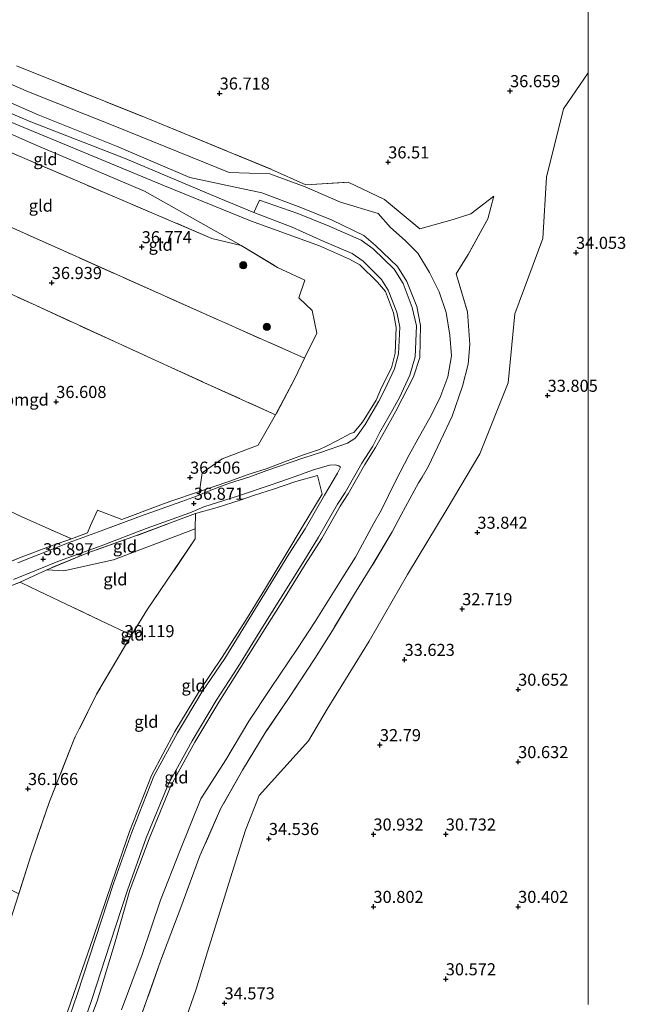
# Model space of a CAD drawing. Units: metres. Extents: x 177631 to 180010, y 331248 to 332834.
# Drawn here: x 179882 to 180008, y 331795 to 331999 of the extents above; entities that cross this region are included whole.
import ezdxf
from ezdxf.enums import TextEntityAlignment as Align

# ---------------------------------------------------------------- set-up
doc = ezdxf.new("R2010")
doc.units = ezdxf.units.M
doc.linetypes.add('IE-TERREINAFSCHEIDING', pattern=[10, 8, -2])
doc.layers.get('0').update_dxf_attribs({"lineweight": 25})
for name, color, linetype, lineweight in [('B-ME-GR-BOOM-S-B1', 93, 'Continuous', 18), ('B-ME-GW-HOOGTEPUNT-S-B1', 10, 'Continuous', 25), ('B-ME-GW-KRUINLIJN-L-B1', 93, 'Continuous', 18), ('B-ME-GW-TEENLIJN-L-B1', 93, 'Continuous', 18), ('B-ME-IE-GRASLAND-GV-B6', 93, 'Continuous', 18), ('B-ME-IE-GRONDWERKLIJN-GROND_INGERICHT-GV-B6', 253, 'Continuous', 18), ('B-ME-IE-GRONDWERKLIJN-GROND_NIETINGERICHT-GV-B6', 253, 'Continuous', 18), ('B-ME-IE-TERREINAFSCHEIDING-DOORGANG-L-B1', 8, 'IE-TERREINAFSCHEIDING-KUNSTMATIG-OPEN', 18), ('B-ME-IE-TERREINAFSCHEIDING-RASTERHEKWERK-L-B1', 8, 'IE-TERREINAFSCHEIDING', 18), ('B-ME-VH-VERH_SOORT-BITUMEN-GV-B6', 8, 'IE-TERREINAFSCHEIDING-NATUURLIJK-HOUTWAL', 18)]:
    doc.layers.add(name, color=color, linetype=linetype, lineweight=lineweight)
doc.styles.add('NLCS-ISO', font='NLCS-ISO.TTF')
doc.linetypes.add('IE-TERREINAFSCHEIDING-KUNSTMATIG-OPEN', pattern='A,7,-1.5,[67,NLCS.SHX,S=0.75,R=0,X=0,Y=0],-1.5', length=10)
doc.linetypes.add('IE-TERREINAFSCHEIDING-NATUURLIJK-HOUTWAL', pattern='A,7,-1.5,[67,NLCS.SHX,S=0.75,R=45,X=0,Y=0],-1.5,7,-1.5,[70,NLCS.SHX,S=0.75,R=0,X=0,Y=0],-1.5', length=20)

# ---------------------------------------------------------------- blocks, each defined once
blk = doc.blocks.new('boom')
blk.add_hatch(color=256).paths.add_polyline_path([(-0.75, 0, 1), (0.75, 0, 1)])
blk.add_circle((0, 0), 0.75)
blk = doc.blocks.new('hoogtepunt')
for p, q in [((-0.5, 0), (0.5, 0)), ((0, 0.5), (0, -0.5))]:
    blk.add_line(p, q)

msp = doc.modelspace()

# ---------------------------------------------------------------- linework, layer by layer
at = {"layer": 'B-ME-GW-KRUINLIJN-L-B1'}
for points in [[(179811.148, 332027.492, 38.24), (179813.46, 332025.73, 37.917), (179824.824, 332018.928, 37.832), (179833.411, 332012.599, 37.879), (179838.86, 332007.071, 37.832), (179843.041, 332000.315, 37.858), (179844.456, 331995.964, 38.24), (179847.819, 331995.993, 38.287), (179851.791, 331994.482, 38.291), (179853.489, 331993.495, 38.057), (179856.561, 331990.363, 37.883), (179865.397, 331986.186, 37.866), (179884.47, 331978.165, 37.845), (179904.025, 331970.505, 37.892), (179923.509, 331962.303, 37.879), (179930.7278, 331959.328, 37.8746)], [(179916.215, 331791.068, 35.9405), (179918.745, 331798.378, 35.93), (179921.13, 331806.1145, 35.8885), (179926.25, 331822.602, 35.7645), (179928.985, 331831.353, 35.682), (179931.7873, 331838.5396, 35.698), (179942.0476, 331849.8908, 35.6645), (179945.935, 331856.407, 35.615), (179954.614, 331870.493, 35.425), (179962.541, 331884.326, 35.589), (179970.807, 331897.914, 35.542), (179977.572, 331909.333, 35.674), (179983.411, 331924.066, 35.672), (179984.832, 331938.362, 35.572), (179990.638, 331953.94, 35.525), (179991.396, 331966.657, 35.663), (179994.943, 331980.81, 35.608), (180000, 331988.3091, 35.50681)], [(179916.215, 331791.068, 35.9405), (179918.745, 331798.378, 35.93), (179921.13, 331806.1145, 35.8885), (179926.25, 331822.602, 35.7645), (179928.985, 331831.353, 35.682), (179931.7873, 331838.5396, 35.698), (179942.0476, 331849.8908, 35.6645), (179945.935, 331856.407, 35.615), (179954.614, 331870.493, 35.425), (179962.541, 331884.326, 35.589), (179970.807, 331897.914, 35.542), (179977.572, 331909.333, 35.674), (179983.411, 331924.066, 35.672), (179984.832, 331938.362, 35.572), (179990.638, 331953.94, 35.525), (179991.396, 331966.657, 35.663), (179994.943, 331980.81, 35.608), (180000, 331988.3091, 35.50681)], [(179869.288, 331986.88, 37.947), (179886.025, 331979.613, 37.896), (179902.233, 331973.062, 37.985), (179917.468, 331966.596, 37.985), (179932.3873, 331963.4248, 38.2738), (179940.4181, 331960.4078, 38.3059), (179946.964, 331957.7482, 38.3035), (179953.5418, 331954.6074, 38.4209), (179955.8999, 331952.5397, 38.4877), (179960.5032, 331948.165, 38.4863), (179962.4138, 331945.0237, 38.4959), (179964.509, 331939.8848, 38.4952), (179965.2514, 331935.9227, 38.489), (179965.1534, 331929.2718, 38.4372), (179963.7847, 331925.3254, 38.5155), (179961.4903, 331920.7119, 38.5444), (179960.1356, 331918.212, 38.5458), (179957.4643, 331913.3608, 38.5512), (179955.9659, 331910.634, 38.4869), (179953.698, 331907.1276, 38.4892), (179950.2582, 331901.0379, 38.4965), (179948.6009, 331898.5262, 38.482), (179944.7891, 331891.8021, 38.4925), (179941.3383, 331886.4276, 38.52), (179936.6187, 331878.803, 38.4981), (179933.0777, 331873.1247, 38.5193), (179927.8209, 331864.7849, 38.5396), (179923.4671, 331857.8713, 38.4983), (179918.4594, 331849.5842, 38.4929), (179913.5889, 331840.6982, 38.5569), (179908.9978, 331829.5663, 38.5234), (179905.0247, 331818.9395, 38.5196), (179901.8079, 331807.7335, 38.5002), (179898.2195, 331795.9336, 38.5212), (179893.983, 331784.7279, 38.5231)], [(179871.586, 331981.677, 37.756), (179892.693, 331972.968, 37.807), (179912.193, 331964.876, 37.909), (179929.9877, 331957.6133, 37.8781), (179944.3178, 331952.4272, 38.3848), (179950.5121, 331949.6996, 38.4209), (179952.69, 331948.5068, 38.4258), (179956.3196, 331944.886, 38.4582), (179957.9902, 331942.9548, 38.5099), (179959.6863, 331938.551, 38.4822), (179960.2456, 331935.5406, 38.5318), (179959.9927, 331930.2174, 38.5), (179959.2167, 331927.1907, 38.527), (179957.1881, 331923.0763, 38.475), (179956.0394, 331920.4719, 38.5389), (179953.2131, 331915.8744, 38.4909), (179951.4743, 331913.7873, 38.5257), (179950.75, 331913.5687, 38.4935), (179947.9379, 331912.018, 38.3967), (179945.7774, 331910.9514, 38.223), (179944.3327, 331910.2381, 38.1068), (179940.8244, 331909.058, 37.768), (179937.071, 331907.7053, 37.4341), (179933.2491, 331906.2548, 37.1515), (179930.1591, 331905.2538, 37.0749), (179929.5131, 331905.0445, 37.0589), (179925.5413, 331903.5714, 37.0702), (179919.4424, 331901.5578, 37.0167)], [(179918.5918, 331896.9871, 36.9491), (179923.0911, 331898.1962, 37.1265), (179927.8828, 331899.709, 37.3179), (179930.8478, 331900.7516, 37.4375), (179934.8145, 331902.0287, 37.5962), (179939.3969, 331903.6193, 37.7809), (179943.8785, 331904.8497, 37.9579), (179944.8444, 331900.9804, 38.4538), (179940.7601, 331894.118, 38.4659), (179937.5828, 331888.8454, 38.5036), (179932.9016, 331881.1686, 38.5225), (179929.389, 331875.3953, 38.5461), (179924.1596, 331867.2047, 38.5388), (179919.46, 331860.218, 38.5053), (179914.3118, 331851.8256, 38.5154), (179909.5077, 331842.7055, 38.5219), (179904.9037, 331831.1033, 38.5062), (179901.2571, 331820.4135, 38.5462), (179897.4084, 331809.0641, 38.519), (179893.3943, 331797.5196, 38.5257), (179889.5805, 331786.4948, 38.531)]]:
    msp.add_polyline3d(points, dxfattribs=at)
at = {"layer": 'B-ME-GW-TEENLIJN-L-B1'}
for points in [[(179903.2988, 331794.1607, 36.7267), (179907.5614, 331805.5981, 36.635), (179911.3824, 331816.8745, 36.5255), (179915.4331, 331827.2124, 36.4305), (179919.7187, 331837.8152, 36.3833), (179924.8902, 331845.9012, 36.1963), (179929.6571, 331853.9747, 36.2034), (179934.1293, 331860.7202, 36.1455), (179939.7275, 331869.0165, 36.0617), (179943.4523, 331874.5987, 35.984), (179948.2315, 331882.3359, 35.9571), (179951.7825, 331887.9207, 35.9728), (179955.605, 331894.9461, 36.068), (179957.1423, 331897.7003, 36.0706), (179960.0706, 331903.6401, 36.1234), (179962.9273, 331909.1025, 36.2222), (179965.0625, 331912.9835, 36.2992), (179967.1957, 331916.8266, 36.3005), (179969.2553, 331920.8514, 36.4199), (179970.9096, 331925.2773, 36.4081), (179971.7109, 331929.6552, 36.3762), (179971.3711, 331933.9576, 36.4425), (179970.5586, 331938.6064, 36.4857), (179969.0983, 331942.8774, 36.6139), (179967.122, 331946.9192, 36.6942), (179964.6811, 331950.9141, 36.7177), (179962.1046, 331953.5086, 36.8243), (179959.0751, 331956.2271, 36.8684), (179956.488, 331959.1349, 36.7199), (179948.6731, 331961.4701, 37.0826), (179941.3201, 331964.6426, 37.0089), (179934.0573, 331967.3659, 36.9195), (179925.61, 331967.631, 36.893), (179901.899, 331977.234, 36.939), (179883.984, 331984.367, 37.008), (179870.721, 331990.049, 37.008)], [(179807.676, 331976.262, 37.594), (179809.436, 331976.376, 37.428), (179815.28, 331978.736, 37.271), (179823.365, 331981.651, 37.088), (179830.684, 331984.385, 37.114), (179838.463, 331986.671, 37.054), (179841.295, 331987.047, 37.016), (179844.487, 331986.475, 36.991), (179846.445, 331986.125, 37.071), (179848.967, 331987.235, 37.25), (179853.746, 331986.752, 36.854), (179865.184, 331982.251, 36.986), (179885.124, 331973.535, 37.067), (179908.033, 331963.757, 36.978), (179928.1158, 331952.5014, 37.1815)], [(179887.793, 331885.331, 36.91), (179891.315, 331885.063, 36.659), (179901.587, 331887.373, 36.463), (179918.5609, 331893.7766, 36.6611)]]:
    msp.add_polyline3d(points, dxfattribs=at)
at = {"layer": 'B-ME-IE-GRASLAND-GV-B6'}
for points in [[(179880.878, 331883.267, 37.012), (179890.434, 331887.131, 36.956), (179899.04, 331890.281, 36.897), (179908.368, 331893.895, 36.982), (179917.4208, 331897.1356, 36.9375), (179920.3303, 331898.3333, 37.0751), (179927.5511, 331900.6524, 37.1201), (179934.4973, 331902.9771, 37.1984), (179939.0645, 331904.5624, 37.5008), (179943.0944, 331906.0044, 37.9579), (179946.4145, 331906.9592, 38.3123), (179947.5757, 331907.0804, 38.4347), (179948.3507, 331906.8775, 38.5288), (179948.6822, 331906.5915, 38.5779), (179948.0704, 331905.2988, 38.5905), (179945.3399, 331900.7441, 38.5187), (179941.3456, 331893.8059, 38.521), (179937.983, 331888.5425, 38.5409), (179924.6688, 331866.9366, 38.5648), (179919.9608, 331859.9266, 38.5272), (179914.8737, 331851.5334, 38.538), (179910.0023, 331842.5367, 38.542), (179905.4028, 331830.9248, 38.5409), (179901.6325, 331820.2809, 38.5391), (179894.0682, 331797.3217, 38.5509), (179890.2672, 331786.2399, 38.5328)], [(179889.5805, 331786.4948, 38.531), (179893.3943, 331797.5196, 38.5257), (179897.4084, 331809.0641, 38.519), (179901.2571, 331820.4135, 38.5462), (179904.9037, 331831.1033, 38.5062), (179909.5077, 331842.7055, 38.5219), (179914.3118, 331851.8256, 38.5154), (179919.46, 331860.218, 38.5053), (179924.1596, 331867.2047, 38.5388), (179929.389, 331875.3953, 38.5461), (179932.9016, 331881.1686, 38.5225), (179937.5828, 331888.8454, 38.5036), (179940.7601, 331894.118, 38.4659), (179944.8444, 331900.9804, 38.4538), (179943.8785, 331904.8497, 37.9579), (179939.3969, 331903.6193, 37.7809), (179934.8145, 331902.0287, 37.5962), (179930.8478, 331900.7516, 37.4375), (179927.8828, 331899.709, 37.3179), (179923.0911, 331898.1962, 37.1265), (179918.5918, 331896.9871, 36.9491), (179913.9898, 331895.2158, 36.8756), (179905.604, 331892.113, 36.846), (179896.266, 331888.797, 36.897), (179887.793, 331885.331, 36.91), (179882.25, 331882.737, 36.935), (179872.291, 331878.86, 36.922)]]:
    msp.add_polyline3d(points, dxfattribs=at)
at = {"layer": 'B-ME-IE-GRONDWERKLIJN-GROND_INGERICHT-GV-B6'}
for points in [[(180000, 332012.90345, 35.46777), (180000, 331988.3091, 35.50681), (179994.943, 331980.81, 35.608), (179991.396, 331966.657, 35.663), (179990.638, 331953.94, 35.525), (179984.832, 331938.362, 35.572), (179983.411, 331924.066, 35.672), (179977.572, 331909.333, 35.674), (179970.807, 331897.914, 35.542), (179962.541, 331884.326, 35.589), (179954.614, 331870.493, 35.425), (179945.935, 331856.407, 35.615), (179942.0476, 331849.8908, 35.6645), (179931.7873, 331838.5396, 35.698), (179928.985, 331831.353, 35.682), (179926.25, 331822.602, 35.7645), (179921.13, 331806.1145, 35.8885), (179918.745, 331798.378, 35.93), (179916.215, 331791.068, 35.9405)], [(180000, 332012.90345, 35.46777), (180000, 331988.3091, 35.50681), (179994.943, 331980.81, 35.608), (179991.396, 331966.657, 35.663), (179990.638, 331953.94, 35.525), (179984.832, 331938.362, 35.572), (179983.411, 331924.066, 35.672), (179977.572, 331909.333, 35.674), (179970.807, 331897.914, 35.542), (179962.541, 331884.326, 35.589), (179954.614, 331870.493, 35.425), (179945.935, 331856.407, 35.615), (179942.0476, 331849.8908, 35.6645), (179931.7873, 331838.5396, 35.698), (179928.985, 331831.353, 35.682), (179926.25, 331822.602, 35.7645), (179921.13, 331806.1145, 35.8885), (179918.745, 331798.378, 35.93), (179916.215, 331791.068, 35.9405)], [(179903.2988, 331794.1607, 36.7267), (179907.5614, 331805.5981, 36.635), (179911.3824, 331816.8745, 36.5255), (179915.4331, 331827.2124, 36.4305), (179919.7187, 331837.8152, 36.3833), (179924.8902, 331845.9012, 36.1963), (179929.6571, 331853.9747, 36.2034), (179934.1293, 331860.7202, 36.1455), (179939.7275, 331869.0165, 36.0617), (179943.4523, 331874.5987, 35.984), (179948.2315, 331882.3359, 35.9571), (179951.7825, 331887.9207, 35.9728), (179955.605, 331894.9461, 36.068), (179957.1423, 331897.7003, 36.0706), (179960.0706, 331903.6401, 36.1234), (179962.9273, 331909.1025, 36.2222), (179965.0625, 331912.9835, 36.2992), (179967.1957, 331916.8266, 36.3005), (179969.2553, 331920.8514, 36.4199), (179970.9096, 331925.2773, 36.4081), (179971.7109, 331929.6552, 36.3762), (179971.3711, 331933.9576, 36.4425), (179970.5586, 331938.6064, 36.4857), (179969.0983, 331942.8774, 36.6139), (179967.122, 331946.9192, 36.6942), (179964.6811, 331950.9141, 36.7177), (179962.1046, 331953.5086, 36.8243), (179959.0751, 331956.2271, 36.8684), (179956.488, 331959.1349, 36.7199), (179948.6731, 331961.4701, 37.0826), (179941.3201, 331964.6426, 37.0089), (179934.0573, 331967.3659, 36.9195), (179925.61, 331967.631, 36.893), (179901.899, 331977.234, 36.939), (179883.984, 331984.367, 37.008), (179870.721, 331990.049, 37.008)], [(179870.721, 331990.049, 37.008), (179883.984, 331984.367, 37.008), (179901.899, 331977.234, 36.939), (179925.61, 331967.631, 36.893), (179934.0573, 331967.3659, 36.9195), (179941.3201, 331964.6426, 37.0089), (179948.6731, 331961.4701, 37.0826), (179956.488, 331959.1349, 36.7199), (179959.0751, 331956.2271, 36.8684), (179962.1046, 331953.5086, 36.8243), (179964.6811, 331950.9141, 36.7177), (179967.122, 331946.9192, 36.6942), (179969.0983, 331942.8774, 36.6139), (179970.5586, 331938.6064, 36.4857), (179971.3711, 331933.9576, 36.4425), (179971.7109, 331929.6552, 36.3762), (179970.9096, 331925.2773, 36.4081), (179969.2553, 331920.8514, 36.4199), (179967.1957, 331916.8266, 36.3005), (179965.0625, 331912.9835, 36.2992), (179962.9273, 331909.1025, 36.2222), (179960.0706, 331903.6401, 36.1234), (179957.1423, 331897.7003, 36.0706), (179955.605, 331894.9461, 36.068), (179951.7825, 331887.9207, 35.9728), (179948.2315, 331882.3359, 35.9571), (179943.4523, 331874.5987, 35.984), (179939.7275, 331869.0165, 36.0617), (179934.1293, 331860.7202, 36.1455), (179929.6571, 331853.9747, 36.2034), (179924.8902, 331845.9012, 36.1963), (179919.7187, 331837.8152, 36.3833), (179915.4331, 331827.2124, 36.4305), (179911.3824, 331816.8745, 36.5255), (179907.5614, 331805.5981, 36.635), (179903.2988, 331794.1607, 36.7267)], [(179881.47, 331989.729, 36.782), (179908.402, 331978.939, 36.901), (179934.3931, 331968.2828, 36.7274), (179941.4599, 331965.0781, 36.8627), (179950.2894, 331965.6115, 36.7246), (179957.772, 331962.0363, 36.6515), (179965.1034, 331955.9774, 36.6849), (179972.015, 331957.924, 36.6022), (179975.673, 331959.0544, 36.5488), (179980.4379, 331962.7059, 36.4631), (179979.239, 331958.0048, 36.4547), (179975.1707, 331950.6432, 36.5903), (179972.6307, 331946.6278, 36.4758), (179974.9741, 331938.7619, 36.1804), (179975.5035, 331931.9754, 36.0969), (179975.1439, 331927.9487, 36.1742), (179974.0017, 331923.3854, 36.2981), (179971.8492, 331917.1758, 36.0984), (179969.4089, 331912.0423, 36.1003), (179966.9245, 331906.7949, 36.0089), (179965.6085, 331904.5183, 35.9641), (179964.8502, 331903.3137, 35.9388), (179961.2658, 331896.6829, 35.7843), (179959.3605, 331893.1494, 35.8467), (179955.1975, 331886.1037, 35.8411), (179951.5601, 331880.3434, 35.8496), (179946.9968, 331872.7039, 35.8503), (179943.3795, 331866.9393, 35.8938), (179937.8945, 331858.6319, 36.0182), (179933.2954, 331851.8432, 36.0077), (179928.3687, 331843.7963, 35.9812), (179923.8994, 331835.9235, 36.034), (179919.5235, 331826.0118, 36.1907), (179915.6077, 331815.3403, 36.3213), (179911.4555, 331804.4164, 36.5016), (179907.2349, 331792.5113, 36.5835)], [(179907.2349, 331792.5113, 36.5835), (179911.4555, 331804.4164, 36.5016), (179915.6077, 331815.3403, 36.3213), (179919.5235, 331826.0118, 36.1907), (179923.8994, 331835.9235, 36.034), (179928.3687, 331843.7963, 35.9812), (179933.2954, 331851.8432, 36.0077), (179937.8945, 331858.6319, 36.0182), (179943.3795, 331866.9393, 35.8938), (179946.9968, 331872.7039, 35.8503), (179951.5601, 331880.3434, 35.8496), (179955.1975, 331886.1037, 35.8411), (179959.3605, 331893.1494, 35.8467), (179961.2658, 331896.6829, 35.7843), (179964.8502, 331903.3137, 35.9388), (179965.6085, 331904.5183, 35.9641), (179966.9245, 331906.7949, 36.0089), (179969.4089, 331912.0423, 36.1003), (179971.8492, 331917.1758, 36.0984), (179974.0017, 331923.3854, 36.2981), (179975.1439, 331927.9487, 36.1742), (179975.5035, 331931.9754, 36.0969), (179974.9741, 331938.7619, 36.1804), (179972.6307, 331946.6278, 36.4758), (179975.1707, 331950.6432, 36.5903), (179979.239, 331958.0048, 36.4547), (179980.4379, 331962.7059, 36.4631), (179975.673, 331959.0544, 36.5488), (179972.015, 331957.924, 36.6022), (179965.1034, 331955.9774, 36.6849), (179957.772, 331962.0363, 36.6515), (179950.2894, 331965.6115, 36.7246), (179941.4599, 331965.0781, 36.8627), (179934.3931, 331968.2828, 36.7274), (179908.402, 331978.939, 36.901), (179881.47, 331989.729, 36.782)], [(179907.2349, 331792.5113, 36.5835), (179911.4555, 331804.4164, 36.5016), (179915.6077, 331815.3403, 36.3213), (179919.5235, 331826.0118, 36.1907), (179923.8994, 331835.9235, 36.034), (179928.3687, 331843.7963, 35.9812), (179933.2954, 331851.8432, 36.0077), (179937.8945, 331858.6319, 36.0182), (179943.3795, 331866.9393, 35.8938), (179946.9968, 331872.7039, 35.8503), (179951.5601, 331880.3434, 35.8496), (179955.1975, 331886.1037, 35.8411), (179959.3605, 331893.1494, 35.8467), (179961.2658, 331896.6829, 35.7843), (179964.8502, 331903.3137, 35.9388), (179965.6085, 331904.5183, 35.9641), (179966.9245, 331906.7949, 36.0089), (179969.4089, 331912.0423, 36.1003), (179971.8492, 331917.1758, 36.0984), (179974.0017, 331923.3854, 36.2981), (179975.1439, 331927.9487, 36.1742), (179975.5035, 331931.9754, 36.0969), (179974.9741, 331938.7619, 36.1804), (179972.6307, 331946.6278, 36.4758), (179975.1707, 331950.6432, 36.5903), (179979.239, 331958.0048, 36.4547), (179980.4379, 331962.7059, 36.4631), (179975.673, 331959.0544, 36.5488), (179972.015, 331957.924, 36.6022), (179965.1034, 331955.9774, 36.6849), (179957.772, 331962.0363, 36.6515), (179950.2894, 331965.6115, 36.7246), (179941.4599, 331965.0781, 36.8627), (179934.3931, 331968.2828, 36.7274), (179908.402, 331978.939, 36.901), (179881.47, 331989.729, 36.782)], [(179823.365, 331981.651, 37.088), (179830.684, 331984.385, 37.114), (179838.463, 331986.671, 37.054), (179841.295, 331987.047, 37.016), (179844.487, 331986.475, 36.991), (179846.445, 331986.125, 37.071), (179852.676, 331983.52, 37.156), (179865.058, 331978.294, 36.922), (179894.7, 331965.602, 36.952), (179922.016, 331953.985, 36.918), (179928.1158, 331952.5014, 37.1815), (179935.6308, 331947.9644, 36.7499), (179941.3071, 331945.337, 36.8044), (179940.0401, 331941.6382, 36.6872), (179942.7774, 331939.0096, 36.6771), (179943.7527, 331934.3159, 36.6663), (179941.232, 331929.1257, 36.6027), (179920.046, 331938.575, 36.701), (179891.173, 331951.446, 36.888), (179863.807, 331963.642, 36.952), (179838.883, 331974.779, 36.91), (179823.365, 331981.651, 37.088)], [(179928.1158, 331952.5014, 37.1815), (179922.016, 331953.985, 36.918), (179894.7, 331965.602, 36.952), (179865.058, 331978.294, 36.922), (179852.676, 331983.52, 37.156), (179846.445, 331986.125, 37.071), (179848.967, 331987.235, 37.25), (179853.746, 331986.752, 36.854), (179865.184, 331982.251, 36.986), (179885.124, 331973.535, 37.067), (179908.033, 331963.757, 36.978), (179928.1158, 331952.5014, 37.1815)], [(179869.288, 331986.88, 37.947), (179886.025, 331979.613, 37.896), (179902.233, 331973.062, 37.985), (179917.468, 331966.596, 37.985), (179932.3873, 331963.4248, 38.2738), (179940.4181, 331960.4078, 38.3059), (179946.964, 331957.7482, 38.3035), (179953.5418, 331954.6074, 38.4209), (179955.8999, 331952.5397, 38.4877), (179960.5032, 331948.165, 38.4863), (179962.4138, 331945.0237, 38.4959), (179964.509, 331939.8848, 38.4952), (179965.2514, 331935.9227, 38.489), (179965.1534, 331929.2718, 38.4372), (179963.7847, 331925.3254, 38.5155), (179961.4903, 331920.7119, 38.5444), (179960.1356, 331918.212, 38.5458), (179957.4643, 331913.3608, 38.5512), (179955.9659, 331910.634, 38.4869), (179953.698, 331907.1276, 38.4892), (179950.2582, 331901.0379, 38.4965), (179948.6009, 331898.5262, 38.482), (179944.7891, 331891.8021, 38.4925), (179941.3383, 331886.4276, 38.52), (179936.6187, 331878.803, 38.4981), (179933.0777, 331873.1247, 38.5193), (179927.8209, 331864.7849, 38.5396), (179923.4671, 331857.8713, 38.4983), (179918.4594, 331849.5842, 38.4929), (179913.5889, 331840.6982, 38.5569), (179908.9978, 331829.5663, 38.5234), (179905.0247, 331818.9395, 38.5196), (179901.8079, 331807.7335, 38.5002), (179898.2195, 331795.9336, 38.5212), (179893.983, 331784.7279, 38.5231)], [(179893.983, 331784.7279, 38.5231), (179898.2195, 331795.9336, 38.5212), (179901.8079, 331807.7335, 38.5002), (179905.0247, 331818.9395, 38.5196), (179908.9978, 331829.5663, 38.5234), (179913.5889, 331840.6982, 38.5569), (179918.4594, 331849.5842, 38.4929), (179923.4671, 331857.8713, 38.4983), (179927.8209, 331864.7849, 38.5396), (179933.0777, 331873.1247, 38.5193), (179936.6187, 331878.803, 38.4981), (179941.3383, 331886.4276, 38.52), (179944.7891, 331891.8021, 38.4925), (179948.6009, 331898.5262, 38.482), (179950.2582, 331901.0379, 38.4965), (179953.698, 331907.1276, 38.4892), (179955.9659, 331910.634, 38.4869), (179957.4643, 331913.3608, 38.5512), (179960.1356, 331918.212, 38.5458), (179961.4903, 331920.7119, 38.5444), (179963.7847, 331925.3254, 38.5155), (179965.1534, 331929.2718, 38.4372), (179965.2514, 331935.9227, 38.489), (179964.509, 331939.8848, 38.4952), (179962.4138, 331945.0237, 38.4959), (179960.5032, 331948.165, 38.4863), (179955.8999, 331952.5397, 38.4877), (179953.5418, 331954.6074, 38.4209), (179946.964, 331957.7482, 38.3035), (179940.4181, 331960.4078, 38.3059), (179932.3873, 331963.4248, 38.2738), (179917.468, 331966.596, 37.985), (179902.233, 331973.062, 37.985), (179886.025, 331979.613, 37.896), (179869.288, 331986.88, 37.947)], [(179854.459, 331954.266, 37.076), (179835.937, 331962.788, 37.151), (179824.405, 331968.094, 37.199), (179821.851, 331963.525, 37.203), (179814.349, 331966.877, 37.203), (179805.536, 331970.803, 37.428), (179800.731, 331973.127, 37.985), (179803.378, 331974.222, 37.781), (179807.676, 331976.262, 37.594), (179809.436, 331976.376, 37.428), (179815.28, 331978.736, 37.271), (179823.365, 331981.651, 37.088), (179838.883, 331974.779, 36.91), (179863.807, 331963.642, 36.952), (179891.173, 331951.446, 36.888), (179920.046, 331938.575, 36.701), (179941.232, 331929.1257, 36.6027), (179939.1244, 331924.7859, 36.5496), (179935.2309, 331917.4439, 36.6104), (179920.512, 331924.063, 36.655), (179885.555, 331940.05, 36.973), (179854.459, 331954.266, 37.076)], [(179871.586, 331981.677, 37.756), (179892.693, 331972.968, 37.807), (179912.193, 331964.876, 37.909), (179929.9877, 331957.6133, 37.8781), (179944.3178, 331952.4272, 38.3848), (179950.5121, 331949.6996, 38.4209), (179952.69, 331948.5068, 38.4258), (179956.3196, 331944.886, 38.4582), (179957.9902, 331942.9548, 38.5099), (179959.6863, 331938.551, 38.4822), (179960.2456, 331935.5406, 38.5318), (179959.9927, 331930.2174, 38.5), (179959.2167, 331927.1907, 38.527), (179957.1881, 331923.0763, 38.475), (179956.0394, 331920.4719, 38.5389), (179953.2131, 331915.8744, 38.4909), (179951.4743, 331913.7873, 38.5257), (179950.75, 331913.5687, 38.4935), (179947.9379, 331912.018, 38.3967), (179945.7774, 331910.9514, 38.223), (179944.3327, 331910.2381, 38.1068), (179940.8244, 331909.058, 37.768), (179937.071, 331907.7053, 37.4341), (179933.2491, 331906.2548, 37.1515), (179930.1591, 331905.2538, 37.0749), (179929.5131, 331905.0445, 37.0589), (179925.5413, 331903.5714, 37.0702), (179919.4424, 331901.5578, 37.0167), (179920.0176, 331905.4106, 36.6295), (179924.1616, 331908.33, 36.6362), (179931.6292, 331911.1346, 36.6844), (179935.2309, 331917.4439, 36.6104), (179939.1244, 331924.7859, 36.5496), (179941.232, 331929.1257, 36.6027), (179943.7527, 331934.3159, 36.6663), (179942.7774, 331939.0096, 36.6771), (179940.0401, 331941.6382, 36.6872), (179941.3071, 331945.337, 36.8044), (179935.6308, 331947.9644, 36.7499), (179928.1158, 331952.5014, 37.1815), (179908.033, 331963.757, 36.978), (179885.124, 331973.535, 37.067), (179865.184, 331982.251, 36.986)], [(179919.4424, 331901.5578, 37.0167), (179925.5413, 331903.5714, 37.0702), (179929.5131, 331905.0445, 37.0589), (179930.1591, 331905.2538, 37.0749), (179933.2491, 331906.2548, 37.1515), (179937.071, 331907.7053, 37.4341), (179940.8244, 331909.058, 37.768), (179944.3327, 331910.2381, 38.1068), (179945.7774, 331910.9514, 38.223), (179947.9379, 331912.018, 38.3967), (179950.75, 331913.5687, 38.4935), (179951.4743, 331913.7873, 38.5257), (179953.2131, 331915.8744, 38.4909), (179956.0394, 331920.4719, 38.5389), (179957.1881, 331923.0763, 38.475), (179959.2167, 331927.1907, 38.527), (179959.9927, 331930.2174, 38.5), (179960.2456, 331935.5406, 38.5318), (179959.6863, 331938.551, 38.4822), (179957.9902, 331942.9548, 38.5099), (179956.3196, 331944.886, 38.4582), (179952.69, 331948.5068, 38.4258), (179950.5121, 331949.6996, 38.4209), (179944.3178, 331952.4272, 38.3848), (179929.9877, 331957.6133, 37.8781), (179912.193, 331964.876, 37.909), (179892.693, 331972.968, 37.807), (179871.586, 331981.677, 37.756)], [(179893.2585, 331785.0246, 38.5208), (179897.1527, 331796.2729, 38.5697), (179900.9538, 331807.9431, 38.5479), (179904.5013, 331818.9153, 38.5502), (179908.3934, 331829.7975, 38.5591), (179912.9887, 331840.9532, 38.5692), (179917.9318, 331849.8971, 38.545), (179922.9319, 331858.2145, 38.5114), (179927.3868, 331865.1424, 38.5568), (179932.534, 331873.3893, 38.5661), (179936.0942, 331879.1342, 38.533), (179940.8326, 331886.7643, 38.5426), (179944.1485, 331892.0629, 38.5555), (179948.0379, 331898.8824, 38.4987), (179949.6481, 331901.3482, 38.529), (179953.1272, 331907.3921, 38.5329), (179955.3597, 331910.9077, 38.5254), (179956.8504, 331913.7925, 38.5944), (179959.5052, 331918.5297, 38.5585), (179960.9252, 331921.007, 38.5689), (179963.0191, 331925.6238, 38.5464), (179964.1241, 331929.4709, 38.5514), (179964.4269, 331935.8351, 38.5375), (179963.5667, 331939.6665, 38.5543), (179961.6669, 331944.6546, 38.5233), (179959.7776, 331947.5982, 38.5227), (179955.4331, 331951.8492, 38.5567), (179952.9398, 331953.583, 38.5315), (179946.3022, 331956.5269, 38.4459), (179939.8433, 331959.1027, 38.3668), (179931.8887, 331961.9116, 38.3929), (179930.7312, 331959.3266, 37.8746), (179938.6269, 331956.3111, 38.396), (179945.0643, 331953.3866, 38.423), (179951.1219, 331950.8545, 38.5297), (179953.3668, 331949.2601, 38.5547), (179957.1586, 331945.4831, 38.5442), (179958.5716, 331943.2495, 38.5418), (179960.3454, 331938.7209, 38.553), (179960.9798, 331935.5681, 38.557), (179960.7051, 331930.0755, 38.5291), (179959.8911, 331926.952, 38.5318), (179957.8822, 331922.6596, 38.5601), (179956.5904, 331920.2362, 38.5797), (179953.7564, 331915.4445, 38.5467), (179952.1656, 331913.0466, 38.5465), (179951.6686, 331912.4847, 38.53), (179950.1018, 331911.5197, 38.518), (179944.5371, 331909.6196, 38.19), (179941.0691, 331908.5349, 37.8248), (179933.433, 331905.8871, 37.1872), (179929.8797, 331904.5833, 37.1532), (179925.639, 331903.2402, 37.112), (179921.6635, 331901.7412, 37.1108), (179918.8456, 331900.5324, 36.9487), (179915.809, 331899.465, 36.969), (179907.216, 331896.412, 36.922), (179898.52, 331893.169, 36.948), (179892.447, 331890.949, 36.897), (179881.794, 331886.763, 36.973)], [(179854.459, 331954.266, 37.076), (179885.555, 331940.05, 36.973), (179920.512, 331924.063, 36.655), (179935.2309, 331917.4439, 36.6104), (179931.6292, 331911.1346, 36.6844), (179924.1616, 331908.33, 36.6362), (179920.0176, 331905.4106, 36.6295), (179919.4424, 331901.5578, 37.0167), (179913.296, 331899.4932, 36.9719), (179910.868, 331898.555, 36.829), (179903.308, 331895.733, 36.837), (179898.311, 331897.642, 36.837), (179896.837, 331894.513, 36.837), (179896.224, 331892.978, 36.842), (179892.881, 331891.744, 36.846), (179882.604, 331896.3, 36.646), (179867.699, 331903.337, 36.684), (179853.386, 331909.946, 36.791), (179836.257, 331918.1, 36.978), (179845.6, 331936.534, 36.969), (179854.459, 331954.266, 37.076)], [(179881.9889, 331818.1905, 36.4741), (179884.4477, 331826.0638, 36.441), (179888.3453, 331837.277, 36.3675), (179893.5498, 331850.4109, 36.2419), (179898.1185, 331859.5185, 36.2491), (179903.9066, 331869.3479, 36.2674), (179905.3759, 331871.7751, 36.2617), (179908.6444, 331877.1744, 36.2489), (179914.0771, 331885.0733, 36.3214), (179918.5413, 331891.7475, 36.479), (179918.5609, 331893.7766, 36.6611), (179918.5918, 331896.9871, 36.9491), (179923.0911, 331898.1962, 37.1265), (179927.8828, 331899.709, 37.3179), (179930.8478, 331900.7516, 37.4375), (179934.8145, 331902.0287, 37.5962), (179939.3969, 331903.6193, 37.7809), (179943.8785, 331904.8497, 37.9579), (179944.8444, 331900.9804, 38.4538), (179940.7601, 331894.118, 38.4659), (179937.5828, 331888.8454, 38.5036), (179932.9016, 331881.1686, 38.5225), (179929.389, 331875.3953, 38.5461), (179924.1596, 331867.2047, 38.5388), (179919.46, 331860.218, 38.5053), (179914.3118, 331851.8256, 38.5154), (179909.5077, 331842.7055, 38.5219), (179904.9037, 331831.1033, 38.5062), (179901.2571, 331820.4135, 38.5462), (179897.4084, 331809.0641, 38.519), (179893.3943, 331797.5196, 38.5257), (179889.5805, 331786.4948, 38.531)], [(179867.699, 331903.337, 36.684), (179882.604, 331896.3, 36.646), (179892.881, 331891.744, 36.846), (179888.32, 331890.167, 36.859), (179882.478, 331887.919, 36.935), (179870.209, 331882.822, 37.114)], [(179870.209, 331882.822, 37.114), (179882.478, 331887.919, 36.935), (179888.32, 331890.167, 36.859), (179892.881, 331891.744, 36.846), (179896.224, 331892.978, 36.842), (179896.837, 331894.513, 36.837), (179898.311, 331897.642, 36.837), (179903.308, 331895.733, 36.837), (179910.868, 331898.555, 36.829), (179913.296, 331899.4932, 36.9719), (179919.4424, 331901.5578, 37.0167)], [(179918.5918, 331896.9871, 36.9491), (179918.5609, 331893.7766, 36.6611), (179901.587, 331887.373, 36.463), (179891.315, 331885.063, 36.659), (179887.793, 331885.331, 36.91), (179896.266, 331888.797, 36.897), (179905.604, 331892.113, 36.846), (179913.9898, 331895.2158, 36.8756), (179918.5918, 331896.9871, 36.9491)], [(179882.25, 331882.737, 36.935), (179887.793, 331885.331, 36.91), (179891.315, 331885.063, 36.659), (179901.587, 331887.373, 36.463), (179918.5609, 331893.7766, 36.6611), (179918.5413, 331891.7475, 36.479), (179914.0771, 331885.0733, 36.3214), (179908.6444, 331877.1744, 36.2489), (179905.3759, 331871.7751, 36.2617), (179898.89, 331874.785, 36.191), (179884.559, 331881.648, 36.646), (179882.25, 331882.737, 36.935)], [(179882.25, 331882.737, 36.935), (179884.559, 331881.648, 36.646), (179898.89, 331874.785, 36.191), (179905.3759, 331871.7751, 36.2617), (179903.9066, 331869.3479, 36.2674), (179898.1185, 331859.5185, 36.2491), (179893.5498, 331850.4109, 36.2419), (179888.3453, 331837.277, 36.3675), (179884.4477, 331826.0638, 36.441), (179881.9889, 331818.1905, 36.4741), (179855.544, 331831.413, 36.285), (179833.711, 331842.399, 36.298), (179815.857, 331851.337, 36.697), (179826.467, 331857.433, 36.731), (179836.995, 331863.137, 36.918), (179844.568, 331866.496, 36.982), (179851.883, 331870.088, 36.961), (179857.884, 331872.81, 36.939), (179872.291, 331878.86, 36.922), (179882.25, 331882.737, 36.935)]]:
    msp.add_polyline3d(points, dxfattribs=at)
at = {"layer": 'B-ME-IE-GRONDWERKLIJN-GROND_NIETINGERICHT-GV-B6'}
for points in [[(179916.215, 331791.068, 35.9405), (179918.745, 331798.378, 35.93), (179921.13, 331806.1145, 35.8885), (179926.25, 331822.602, 35.7645), (179928.985, 331831.353, 35.682), (179931.7873, 331838.5396, 35.698), (179942.0476, 331849.8908, 35.6645), (179945.935, 331856.407, 35.615), (179954.614, 331870.493, 35.425), (179962.541, 331884.326, 35.589), (179970.807, 331897.914, 35.542), (179977.572, 331909.333, 35.674), (179983.411, 331924.066, 35.672), (179984.832, 331938.362, 35.572), (179990.638, 331953.94, 35.525), (179991.396, 331966.657, 35.663), (179994.943, 331980.81, 35.608), (180000, 331988.3091, 35.50681)], [(179916.215, 331791.068, 35.9405), (179918.745, 331798.378, 35.93), (179921.13, 331806.1145, 35.8885), (179926.25, 331822.602, 35.7645), (179928.985, 331831.353, 35.682), (179931.7873, 331838.5396, 35.698), (179942.0476, 331849.8908, 35.6645), (179945.935, 331856.407, 35.615), (179954.614, 331870.493, 35.425), (179962.541, 331884.326, 35.589), (179970.807, 331897.914, 35.542), (179977.572, 331909.333, 35.674), (179983.411, 331924.066, 35.672), (179984.832, 331938.362, 35.572), (179990.638, 331953.94, 35.525), (179991.396, 331966.657, 35.663), (179994.943, 331980.81, 35.608), (180000, 331988.3091, 35.50681)], [(180000, 331988.3091, 35.50681), (180000, 331795.23074, 30)], [(180000, 331988.3091, 35.50681), (180000, 331795.23074, 30)]]:
    msp.add_polyline3d(points, dxfattribs=at)
at = {"layer": 'B-ME-IE-TERREINAFSCHEIDING-DOORGANG-L-B1'}
for p, q in [((179964.8502, 331903.3137, 35.9388), (179965.6085, 331904.5183, 35.9641)), ((179896.837, 331894.513, 36.837), (179898.311, 331897.642, 36.837)), ((179887.793, 331885.331, 36.91), (179882.25, 331882.737, 36.935))]:
    msp.add_line(p, q, dxfattribs=at)
at = {"layer": 'B-ME-IE-TERREINAFSCHEIDING-RASTERHEKWERK-L-B1'}
msp.add_line((179913.9898, 331895.2158, 36.8756), (179918.5918, 331896.9871, 36.9491), dxfattribs=at)
for points in [[(179881.47, 331989.729, 36.782), (179908.402, 331978.939, 36.901), (179934.3931, 331968.2828, 36.7274), (179941.4599, 331965.0781, 36.8627), (179950.2894, 331965.6115, 36.7246), (179957.772, 331962.0363, 36.6515), (179965.1034, 331955.9774, 36.6849), (179972.015, 331957.924, 36.6022), (179975.673, 331959.0544, 36.5488), (179980.4379, 331962.7059, 36.4631), (179979.239, 331958.0048, 36.4547), (179975.1707, 331950.6432, 36.5903), (179972.6307, 331946.6278, 36.4758), (179974.9741, 331938.7619, 36.1804), (179975.5035, 331931.9754, 36.0969), (179975.1439, 331927.9487, 36.1742), (179974.0017, 331923.3854, 36.2981), (179971.8492, 331917.1758, 36.0984), (179969.4089, 331912.0423, 36.1003), (179966.9245, 331906.7949, 36.0089), (179965.6085, 331904.5183, 35.9641)], [(179928.1158, 331952.5014, 37.1815), (179922.016, 331953.985, 36.918), (179894.7, 331965.602, 36.952), (179865.058, 331978.294, 36.922), (179852.676, 331983.52, 37.156), (179846.445, 331986.125, 37.071), (179841.062, 331988.774, 37.853)], [(179941.232, 331929.1257, 36.6027), (179920.046, 331938.575, 36.701), (179891.173, 331951.446, 36.888), (179863.807, 331963.642, 36.952), (179838.883, 331974.779, 36.91), (179823.365, 331981.651, 37.088), (179821.866, 331982.406, 37.598)], [(179835.937, 331962.788, 37.151), (179854.459, 331954.266, 37.076), (179885.555, 331940.05, 36.973), (179920.512, 331924.063, 36.655), (179935.2309, 331917.4439, 36.6104)], [(179928.1158, 331952.5014, 37.1815), (179935.6308, 331947.9644, 36.7499), (179941.3071, 331945.337, 36.8044), (179940.0401, 331941.6382, 36.6872), (179942.7774, 331939.0096, 36.6771), (179943.7527, 331934.3159, 36.6663), (179941.232, 331929.1257, 36.6027), (179939.1244, 331924.7859, 36.5496), (179935.2309, 331917.4439, 36.6104), (179931.6292, 331911.1346, 36.6844), (179924.1616, 331908.33, 36.6362), (179920.0176, 331905.4106, 36.6295), (179919.4424, 331901.5578, 37.0167)], [(179836.257, 331918.1, 36.978), (179853.386, 331909.946, 36.791), (179867.699, 331903.337, 36.684), (179882.604, 331896.3, 36.646), (179892.881, 331891.744, 36.846)], [(179964.8502, 331903.3137, 35.9388), (179961.2658, 331896.6829, 35.7843), (179959.3605, 331893.1494, 35.8467), (179955.1975, 331886.1037, 35.8411), (179951.5601, 331880.3434, 35.8496), (179946.9968, 331872.7039, 35.8503), (179943.3795, 331866.9393, 35.8938), (179937.8945, 331858.6319, 36.0182), (179933.2954, 331851.8432, 36.0077), (179928.3687, 331843.7963, 35.9812), (179923.8994, 331835.9235, 36.034), (179919.5235, 331826.0118, 36.1907), (179915.6077, 331815.3403, 36.3213), (179911.4555, 331804.4164, 36.5016), (179907.2349, 331792.5113, 36.5835)], [(179919.4424, 331901.5578, 37.0167), (179913.296, 331899.4932, 36.9719), (179910.868, 331898.555, 36.829), (179903.308, 331895.733, 36.837), (179898.311, 331897.642, 36.837)], [(179816.091, 331897.087, 36.944), (179815.273, 331891.122, 36.944), (179815.12, 331884.124, 36.71), (179817.543, 331880.617, 36.672), (179822.612, 331877.176, 36.633), (179827.978, 331873.799, 36.652), (179832.701, 331870.827, 36.667), (179838.005, 331869.432, 36.765), (179842.158, 331870.456, 36.965), (179855.14, 331876.375, 37.067), (179870.209, 331882.822, 37.114), (179882.478, 331887.919, 36.935), (179888.32, 331890.167, 36.859), (179892.881, 331891.744, 36.846), (179896.224, 331892.978, 36.842), (179896.837, 331894.513, 36.837)], [(179918.5918, 331896.9871, 36.9491), (179918.5609, 331893.7766, 36.6611), (179918.5413, 331891.7475, 36.479), (179914.0771, 331885.0733, 36.3214), (179908.6444, 331877.1744, 36.2489), (179905.3759, 331871.7751, 36.2617), (179903.9066, 331869.3479, 36.2674), (179898.1185, 331859.5185, 36.2491), (179893.5498, 331850.4109, 36.2419), (179888.3453, 331837.277, 36.3675), (179884.4477, 331826.0638, 36.441), (179881.9889, 331818.1905, 36.4741), (179880.7056, 331814.0812, 36.4914), (179877.4789, 331803.4078, 36.5906), (179874.0187, 331791.9729, 36.6267)], [(179913.9898, 331895.2158, 36.8756), (179905.604, 331892.113, 36.846), (179896.266, 331888.797, 36.897), (179887.793, 331885.331, 36.91)], [(179815.857, 331851.337, 36.697), (179826.467, 331857.433, 36.731), (179836.995, 331863.137, 36.918), (179844.568, 331866.496, 36.982), (179851.883, 331870.088, 36.961), (179857.884, 331872.81, 36.939), (179872.291, 331878.86, 36.922), (179882.25, 331882.737, 36.935), (179884.559, 331881.648, 36.646), (179898.89, 331874.785, 36.191), (179905.3759, 331871.7751, 36.2617)]]:
    msp.add_polyline3d(points, dxfattribs=at)
at = {"layer": 'B-ME-VH-VERH_SOORT-BITUMEN-GV-B6'}
for points in [[(179881.794, 331886.763, 36.973), (179892.447, 331890.949, 36.897), (179898.52, 331893.169, 36.948), (179907.216, 331896.412, 36.922), (179915.809, 331899.465, 36.969), (179918.8456, 331900.5324, 36.9487), (179921.6635, 331901.7412, 37.1108), (179925.639, 331903.2402, 37.112), (179929.8797, 331904.5833, 37.1532), (179933.433, 331905.8871, 37.1872), (179941.0691, 331908.5349, 37.8248), (179944.5371, 331909.6196, 38.19), (179950.1018, 331911.5197, 38.518), (179951.6686, 331912.4847, 38.53), (179952.1656, 331913.0466, 38.5465), (179953.7564, 331915.4445, 38.5467), (179956.5904, 331920.2362, 38.5797), (179957.8822, 331922.6596, 38.5601), (179959.8911, 331926.952, 38.5318), (179960.7051, 331930.0755, 38.5291), (179960.9798, 331935.5681, 38.557), (179960.3454, 331938.7209, 38.553), (179958.5716, 331943.2495, 38.5418), (179957.1586, 331945.4831, 38.5442), (179953.3668, 331949.2601, 38.5547), (179951.1219, 331950.8545, 38.5297), (179945.0643, 331953.3866, 38.423), (179938.6269, 331956.3111, 38.396), (179930.7312, 331959.3266, 37.8746), (179931.8887, 331961.9116, 38.3929), (179939.8433, 331959.1027, 38.3668), (179946.3022, 331956.5269, 38.4459), (179952.9398, 331953.583, 38.5315), (179955.4331, 331951.8492, 38.5567), (179959.7776, 331947.5982, 38.5227), (179961.6669, 331944.6546, 38.5233), (179963.5667, 331939.6665, 38.5543), (179964.4269, 331935.8351, 38.5375), (179964.1241, 331929.4709, 38.5514), (179963.0191, 331925.6238, 38.5464), (179960.9252, 331921.007, 38.5689), (179959.5052, 331918.5297, 38.5585), (179956.8504, 331913.7925, 38.5944), (179955.3597, 331910.9077, 38.5254), (179953.1272, 331907.3921, 38.5329), (179949.6481, 331901.3482, 38.529), (179948.0379, 331898.8824, 38.4987), (179944.1485, 331892.0629, 38.5555), (179940.8326, 331886.7643, 38.5426), (179936.0942, 331879.1342, 38.533), (179932.534, 331873.3893, 38.5661), (179927.3868, 331865.1424, 38.5568), (179922.9319, 331858.2145, 38.5114), (179917.9318, 331849.8971, 38.545), (179912.9887, 331840.9532, 38.5692), (179908.3934, 331829.7975, 38.5591), (179904.5013, 331818.9153, 38.5502), (179900.9538, 331807.9431, 38.5479), (179897.1527, 331796.2729, 38.5697), (179893.2585, 331785.0246, 38.5208)], [(179890.2672, 331786.2399, 38.5328), (179894.0682, 331797.3217, 38.5509), (179901.6325, 331820.2809, 38.5391), (179905.4028, 331830.9248, 38.5409), (179910.0023, 331842.5367, 38.542), (179914.8737, 331851.5334, 38.538), (179919.9608, 331859.9266, 38.5272), (179924.6688, 331866.9366, 38.5648), (179937.983, 331888.5425, 38.5409), (179941.3456, 331893.8059, 38.521), (179945.3399, 331900.7441, 38.5187), (179948.0704, 331905.2988, 38.5905), (179948.6822, 331906.5915, 38.5779), (179948.3507, 331906.8775, 38.5288), (179947.5757, 331907.0804, 38.4347), (179946.4145, 331906.9592, 38.3123), (179943.0944, 331906.0044, 37.9579), (179939.0645, 331904.5624, 37.5008), (179934.4973, 331902.9771, 37.1984), (179927.5511, 331900.6524, 37.1201), (179920.3303, 331898.3333, 37.0751), (179917.4208, 331897.1356, 36.9375), (179908.368, 331893.895, 36.982), (179899.04, 331890.281, 36.897), (179890.434, 331887.131, 36.956), (179880.878, 331883.267, 37.012)]]:
    msp.add_polyline3d(points, dxfattribs=at)

# ---------------------------------------------------------------- block references
at = {"layer": 'B-ME-GR-BOOM-S-B1', "rotation": 90}
for p in [(179928.523, 331948.403, 36.746), (179933.408, 331935.667, 36.636)]:
    msp.add_blockref('boom', p, dxfattribs=at)
at = {"layer": 'B-ME-GW-HOOGTEPUNT-S-B1', "rotation": 90}
for p in [(179923.621, 331984.036, 36.718), (179923.621, 331984.036, 36.718), (179983.829, 331984.529, 36.659), (179983.829, 331984.529, 36.659), (179958.564, 331969.768, 36.51), (179958.564, 331969.768, 36.51), (179907.46, 331952.2, 36.774), (179907.46, 331952.2, 36.774), (179997.504, 331951.021, 34.053), (179997.504, 331951.021, 34.053), (179888.81, 331944.775, 36.939), (179888.81, 331944.775, 36.939), (179889.741, 331920.125, 36.608), (179889.741, 331920.125, 36.608), (179991.613, 331921.407, 33.805), (179991.613, 331921.407, 33.805), (179917.485, 331904.438, 36.506), (179917.485, 331904.438, 36.506), (179918.27, 331899.037, 36.871), (179918.27, 331899.037, 36.871), (179977.056, 331893.031, 33.842), (179977.056, 331893.031, 33.842), (179887.032, 331887.541, 36.897), (179887.032, 331887.541, 36.897), (179973.901, 331877.186, 32.719), (179973.901, 331877.186, 32.719), (179903.853, 331870.576, 36.119), (179903.853, 331870.576, 36.119), (179961.96, 331866.677, 33.623), (179961.96, 331866.677, 33.623), (179985.5, 331860.5, 30.652), (179985.5, 331860.5, 30.652), (179956.837, 331849.015, 32.79), (179956.837, 331849.015, 32.79), (179985.5, 331845.5, 30.632), (179985.5, 331845.5, 30.632), (179883.877, 331839.92, 36.166), (179883.877, 331839.92, 36.166), (179955.5, 331830.5, 30.9321), (179955.5, 331830.5, 30.9321), (179970.5, 331830.5, 30.732), (179970.5, 331830.5, 30.732), (179933.816, 331829.569, 34.536), (179933.816, 331829.569, 34.536), (179955.5, 331815.5, 30.802), (179955.5, 331815.5, 30.802), (179985.5, 331815.5, 30.402), (179985.5, 331815.5, 30.402), (179970.5, 331800.5, 30.572), (179970.5, 331800.5, 30.572), (179924.629, 331795.511, 34.573), (179924.629, 331795.511, 34.573)]:
    msp.add_blockref('hoogtepunt', p, dxfattribs=at)

# ---------------------------------------------------------------- texts
at = {"layer": 'B-ME-GW-HOOGTEPUNT-S-B1', "ltscale": 0.2, "style": 'NLCS-ISO'}
for s, p in [('36.659', (179983.829, 331984.529, 36.659)), ('36.659', (179983.829, 331984.529, 36.659)), ('36.718', (179923.621, 331984.036, 36.718)), ('36.718', (179923.621, 331984.036, 36.718)), ('36.51', (179958.564, 331969.768, 36.51)), ('36.51', (179958.564, 331969.768, 36.51)), ('36.774', (179907.46, 331952.2, 36.774)), ('36.774', (179907.46, 331952.2, 36.774)), ('34.053', (179997.504, 331951.021, 34.053)), ('34.053', (179997.504, 331951.021, 34.053)), ('36.939', (179888.81, 331944.775, 36.939)), ('36.939', (179888.81, 331944.775, 36.939)), ('33.805', (179991.613, 331921.407, 33.805)), ('33.805', (179991.613, 331921.407, 33.805)), ('36.608', (179889.741, 331920.125, 36.608)), ('36.608', (179889.741, 331920.125, 36.608)), ('36.506', (179917.485, 331904.438, 36.506)), ('36.506', (179917.485, 331904.438, 36.506)), ('36.871', (179918.27, 331899.037, 36.871)), ('36.871', (179918.27, 331899.037, 36.871)), ('33.842', (179977.056, 331893.031, 33.842)), ('33.842', (179977.056, 331893.031, 33.842)), ('36.897', (179887.032, 331887.541, 36.897)), ('36.897', (179887.032, 331887.541, 36.897)), ('32.719', (179973.901, 331877.186, 32.719)), ('32.719', (179973.901, 331877.186, 32.719)), ('36.119', (179903.853, 331870.576, 36.119)), ('36.119', (179903.853, 331870.576, 36.119)), ('33.623', (179961.96, 331866.677, 33.623)), ('33.623', (179961.96, 331866.677, 33.623)), ('30.652', (179985.5, 331860.5, 30.652)), ('30.652', (179985.5, 331860.5, 30.652)), ('32.79', (179956.837, 331849.015, 32.79)), ('32.79', (179956.837, 331849.015, 32.79)), ('30.632', (179985.5, 331845.5, 30.632)), ('30.632', (179985.5, 331845.5, 30.632)), ('36.166', (179883.877, 331839.92, 36.166)), ('36.166', (179883.877, 331839.92, 36.166)), ('34.536', (179933.816, 331829.569, 34.536)), ('34.536', (179933.816, 331829.569, 34.536)), ('30.932', (179955.5, 331830.5, 30.9321)), ('30.932', (179955.5, 331830.5, 30.9321)), ('30.732', (179970.5, 331830.5, 30.732)), ('30.732', (179970.5, 331830.5, 30.732)), ('30.802', (179955.5, 331815.5, 30.802)), ('30.802', (179955.5, 331815.5, 30.802)), ('30.402', (179985.5, 331815.5, 30.402)), ('30.402', (179985.5, 331815.5, 30.402)), ('30.572', (179970.5, 331800.5, 30.572)), ('30.572', (179970.5, 331800.5, 30.572)), ('34.573', (179924.629, 331795.511, 34.573)), ('34.573', (179924.629, 331795.511, 34.573))]:
    msp.add_text(s, height=2.5, dxfattribs=at).set_placement(p, align=Align.BOTTOM_LEFT)
at = {"layer": 'B-ME-IE-GRONDWERKLIJN-GROND_INGERICHT-GV-B6', "ltscale": 0.2, "style": 'NLCS-ISO'}
for s, p in [('gld', (179887.50934, 331970.40425)), ('gld', (179886.54355, 331960.76797)), ('gld', (179911.38518, 331952.66179)), ('bmgd', (179883.54222, 331920.57171)), ('gld', (179903.98492, 331890.16688)), ('gld', (179902.00257, 331883.32577)), ('gld', (179905.55734, 331871.89109)), ('gld', (179918.21228, 331861.32774)), ('gld', (179908.43082, 331853.81611)), ('gld', (179914.65483, 331842.28831)), ('gld', (179914.65483, 331842.28831))]:
    msp.add_text(s, height=2.5, dxfattribs=at).set_placement(p, align=Align.MIDDLE_CENTER)

doc.saveas('drawing.dxf')
